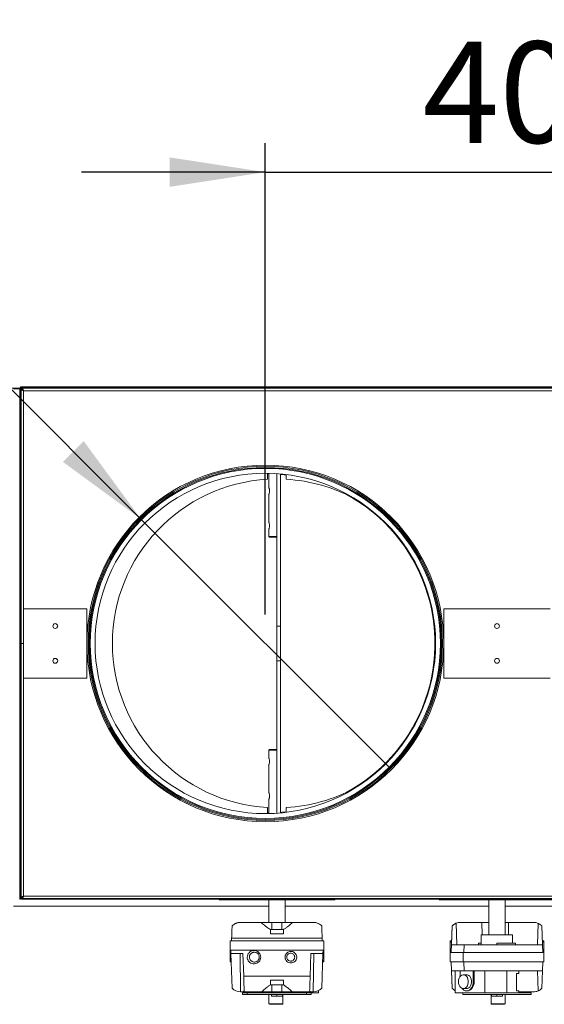
# Model space of a CAD drawing. Units: millimetres. Extents: x 5 to 415, y 0 to 297.
# Drawn here: x 207 to 225, y 237 to 271 of the extents above; entities that cross this region are included whole.
import ezdxf

# ---------------------------------------------------------------- set-up
doc = ezdxf.new("R2010")
doc.units = ezdxf.units.MM
doc.layers.add('FORMAT', color=7, linetype='Continuous')
doc.layers.add('OS_Filter', color=7, linetype='Continuous')
doc.styles.add('SLDTEXTSTYLE0', font='TXT', dxfattribs={"width": 0.75})
doc.dimstyles.new('SLDDIMSTYLE2', dxfattribs={"dimtxt": 3.5, "dimasz": 3.302, "dimexe": 0, "dimexo": 0.0625, "dimgap": 0.875, "dimtad": 1, "dimlfac": 25, "dimrnd": 1e-09, "dimzin": 12, "dimdsep": 46, "dimtxsty": 'SLDTEXTSTYLE0', "dimsah": 1, "dimcen": 0.09, "dimadec": 0, "dimazin": 3, "dimtfac": 1, "dimtmove": 0, "dimatfit": 0, "dimfxl": 1, "dimfrac": 2, "dimtolj": 1, "dimtzin": 12, "dimarcsym": 0})
doc.dimstyles.new('SLDDIMSTYLE3', dxfattribs={"dimtxt": 3.5, "dimasz": 3.302, "dimexe": 0, "dimexo": 0.0625, "dimgap": 0.875, "dimtad": 1, "dimlfac": 25, "dimrnd": 1e-09, "dimzin": 12, "dimdsep": 46, "dimtxsty": 'SLDTEXTSTYLE0', "dimblk1": 'NONE', "dimsah": 1, "dimcen": 0, "dimadec": 0, "dimazin": 3, "dimtfac": 1, "dimtmove": 0, "dimatfit": 3, "dimldrblk": 'NONE', "dimfxl": 1, "dimfrac": 2, "dimtolj": 1, "dimtzin": 12, "dimarcsym": 0})

# ---------------------------------------------------------------- blocks, each defined once
blk = doc.blocks.new('_D_6')
at = {"layer": 'FORMAT'}
for p, q in [((215.561, 250.684), (215.561, 266.969)), ((231.561, 250.684), (231.561, 266.969)), ((215.561, 265.969), (209.211, 265.969)), ((215.561, 265.969), (231.561, 265.969)), ((231.561, 265.969), (237.911, 265.969))]:
    blk.add_line(p, q, dxfattribs=at)
for points in [[(215.561, 265.969), (212.259, 266.477), (212.259, 265.461)], [(231.561, 265.969), (234.863, 265.461), (234.863, 266.477)]]:
    blk.add_solid(points, dxfattribs=at)
at = {"layer": 'FORMAT', "insert": (220.992, 270.481), "char_height": 3.5, "attachment_point": 1, "style": 'SLDTEXTSTYLE0'}
blk.add_mtext('400', dxfattribs=at)
blk = doc.blocks.new('_D_9')
at = {"layer": 'FORMAT'}
for q in [(178.769, 286.476), (219.86, 245.385)]:
    blk.add_line((211.262, 253.983), q, dxfattribs=at)
blk.add_solid([(211.262, 253.983), (209.286, 256.677), (208.568, 255.959)], dxfattribs=at)
at = {"layer": 'FORMAT', "char_height": 3.5, "attachment_point": 1, "rotation": 315, "style": 'SLDTEXTSTYLE0'}
for s, insert in [('%%c', (181.954, 289.661)), ('304', (185.724, 285.966)), ('(innen)', (192.138, 279.552))]:
    blk.add_mtext(s, dxfattribs=dict(at, insert=insert))
blk = doc.blocks.new('_NONE')
blk = doc.blocks.new('OR_5ML_front')
at = {"layer": 'OS_Filter', "color": 62, "linetype": 'Continuous', "lineweight": 15}
for p, q in [((-12.901, 51.496), (-12.611, 51.496)), ((-12.858, 51.472), (-12.634, 51.472)), ((-12.646, 51.496), (-12.646, 51.509)), ((-12.646, 51.509), (-12.622, 51.509)), ((-12.646, 51.428), (-12.646, 51.472)), ((-12.646, 33.832), (-12.646, 51.428)), ((-12.622, 51.428), (-12.646, 51.428)), ((-12.622, 51.496), (-12.622, 51.509)), ((-12.617, 51.496), (-12.622, 51.509)), ((-12.622, 33.832), (-12.622, 51.428)), ((-12.619, 51.536), (-12.619, 51.512)), ((-12.619, 51.536), (-5.762, 51.536)), ((-12.619, 51.512), (-12.562, 51.512)), ((-12.603, 51.472), (-12.571, 51.472)), ((-12.598, 51.461), (-12.598, 42.672)), ((-12.598, 51.461), (-12.574, 51.461)), ((-12.575, 51.472), (-12.562, 51.452)), ((-12.571, 51.487), (-12.571, 51.464)), ((-12.562, 51.488), (-12.562, 51.512)), ((-12.562, 51.512), (20.214, 51.512)), ((-12.562, 51.488), (20.214, 51.488)), ((-12.562, 51.452), (-12.549, 51.452)), ((-12.562, 51.439), (-12.562, 51.452)), ((-12.514, 51.404), (-12.514, 42.672)), ((20.19, 51.404), (-12.514, 51.404)), ((-5.762, 51.536), (-5.762, 51.512)), ((-5.762, 51.536), (-1.762, 51.536)), ((-1.762, 51.512), (-1.762, 51.536)), ((-1.762, 51.536), (1.838, 51.536)), ((1.838, 51.536), (1.838, 51.512)), ((1.838, 51.536), (3.838, 51.536)), ((3.838, 51.536), (5.838, 51.536)), ((-4.082, 48.343), (-4.082, 48.551)), ((-4.082, 48.531), (-4.042, 48.531)), ((-4.042, 48.551), (-4.042, 48.06)), ((-3.762, 43.272), (-3.762, 48.538)), ((-3.642, 43.272), (-3.642, 48.529)), ((-3.442, 48.343), (-3.442, 48.508)), ((-12.603, 48.085), (-12.598, 48.083)), ((-4.042, 47.822), (-4.042, 46.86)), ((-4.042, 46.622), (-4.042, 46.362)), ((-4.042, 46.362), (-4.022, 46.342)), ((-4.042, 46.362), (-3.762, 46.362)), ((-3.762, 46.342), (-4.022, 46.342)), ((-12.514, 43.872), (-12.514, 42.672)), ((-10.322, 43.872), (-12.514, 43.872)), ((-10.322, 42.672), (-10.322, 43.872)), ((1.998, 43.872), (1.998, 42.672)), ((5.678, 43.872), (1.998, 43.872)), ((-3.762, 43.272), (-3.642, 43.272)), ((-3.762, 42.072), (-3.762, 43.272)), ((-3.642, 42.072), (-3.642, 43.272)), ((-12.514, 42.672), (-12.598, 42.672)), ((-12.598, 42.672), (-12.598, 35.432)), ((-12.514, 42.672), (-12.514, 41.472)), ((-12.514, 42.672), (-12.514, 33.94)), ((-10.322, 41.472), (-10.322, 42.672)), ((1.998, 42.672), (1.998, 41.472)), ((-3.762, 42.072), (-3.642, 42.072)), ((-3.762, 36.806), (-3.762, 42.072)), ((-3.642, 36.815), (-3.642, 42.072)), ((-12.514, 41.472), (-10.322, 41.472)), ((1.998, 41.472), (5.678, 41.472)), ((-4.022, 39.002), (-4.042, 38.982)), ((-4.042, 38.982), (-4.042, 38.722)), ((-3.762, 38.982), (-4.042, 38.982)), ((-4.022, 39.002), (-3.762, 39.002)), ((-4.042, 38.484), (-4.042, 37.522)), ((-12.598, 37.263), (-12.603, 37.259)), ((-4.042, 37.284), (-4.042, 36.793)), ((-4.082, 36.793), (-4.082, 37.001)), ((-4.042, 36.813), (-4.082, 36.813)), ((-3.442, 36.836), (-3.442, 37.001)), ((-12.622, 35.832), (-12.598, 35.832)), ((-12.622, 35.712), (-12.598, 35.712)), ((-12.622, 33.916), (-12.622, 35.432)), ((-12.622, 35.432), (-12.598, 35.432)), ((-12.598, 33.916), (-12.598, 35.432)), ((-12.646, 33.832), (-12.622, 33.832)), ((-12.598, 33.916), (-12.622, 33.916)), ((-12.588, 33.883), (-12.574, 33.883)), ((-12.571, 33.866), (-12.571, 33.88)), ((-12.538, 33.856), (-12.538, 33.832)), ((20.238, 33.856), (-12.538, 33.856)), ((20.238, 33.832), (-12.538, 33.832)), ((-12.514, 33.94), (20.19, 33.94)), ((-5.762, 33.832), (-5.762, 33.808)), ((-5.762, 33.808), (-3.762, 33.808)), ((-4.042, 33.808), (-4.042, 33.032)), ((-3.762, 33.808), (-1.762, 33.808)), ((-3.482, 33.032), (-3.482, 33.808)), ((-1.762, 33.808), (-1.762, 33.832)), ((1.838, 33.832), (1.838, 33.808)), ((1.838, 33.808), (3.838, 33.808)), ((3.558, 33.808), (3.558, 32.604)), ((3.838, 33.808), (5.838, 33.808)), ((4.118, 32.604), (4.118, 33.808)), ((-4.042, 33.592), (-12.862, 33.592)), ((3.558, 33.592), (-3.482, 33.592)), ((11.158, 33.592), (4.118, 33.592)), ((-5.022, 33.032), (-4.305, 33.032)), ((-4.305, 33.032), (-3.932, 33.032)), ((-3.932, 32.792), (-3.932, 33.032)), ((-3.932, 33.032), (-3.592, 33.032)), ((-3.592, 33.032), (-3.592, 32.792)), ((-3.592, 33.032), (-3.219, 33.032)), ((-3.219, 33.032), (-2.502, 33.032)), ((2.451, 32.26), (2.434, 33.005)), ((3.321, 33.032), (2.578, 33.032)), ((3.321, 33.032), (3.558, 33.032)), ((3.331, 32.604), (3.321, 33.032)), ((4.118, 33.032), (4.24, 33.032)), ((4.24, 33.032), (4.233, 32.604)), ((5.098, 33.032), (4.24, 33.032)), ((-3.984, 32.792), (-3.932, 32.792)), ((-3.984, 32.783), (-3.984, 32.792)), ((-3.984, 32.632), (-3.984, 32.783)), ((-3.592, 32.792), (-3.932, 32.792)), ((-3.592, 32.792), (-3.54, 32.792)), ((-3.54, 32.792), (-3.54, 32.783)), ((-3.54, 32.783), (-3.54, 32.632)), ((2.29, 32.91), (2.258, 31.992)), ((2.269, 32.26), (2.292, 32.911)), ((2.29, 32.91), (2.292, 32.911)), ((5.243, 32.26), (5.256, 33)), ((5.409, 32.26), (5.386, 32.91)), ((-5.382, 32.072), (-5.382, 32.392)), ((-2.142, 32.392), (-5.382, 32.392)), ((-5.328, 32.392), (-5.325, 32.493)), ((-2.199, 32.493), (-5.325, 32.493)), ((-3.54, 32.632), (-3.984, 32.632)), ((-2.199, 32.493), (-2.196, 32.392)), ((-2.142, 32.072), (-2.142, 32.392)), ((2.272, 32.392), (2.218, 32.392)), ((2.218, 32.392), (2.218, 32.355)), ((2.218, 32.355), (2.271, 32.355)), ((2.218, 32.355), (2.218, 31.992)), ((3.298, 32.604), (3.298, 32.32)), ((4.378, 32.604), (3.298, 32.604)), ((4.378, 32.32), (4.378, 32.604)), ((5.458, 32.392), (5.404, 32.392)), ((5.405, 32.355), (5.458, 32.355)), ((5.458, 32.392), (5.458, 32.355)), ((5.458, 32.355), (5.458, 31.992)), ((-5.382, 32.072), (-2.142, 32.072)), ((-5.382, 31.709), (-5.382, 32.072)), ((-5.352, 31.96), (-5.356, 32.072)), ((-4.416, 32.021), (-4.357, 31.95)), ((-3.173, 32.002), (-3.118, 31.947)), ((-2.168, 32.072), (-2.172, 31.96)), ((-2.142, 32.072), (-2.142, 31.709)), ((2.218, 31.992), (2.218, 31.672)), ((2.671, 31.992), (2.218, 31.992)), ((2.269, 32.26), (2.704, 32.26)), ((2.671, 31.992), (2.671, 31.672)), ((5.458, 31.992), (2.671, 31.992)), ((2.69, 31.992), (2.704, 32.26)), ((2.704, 32.26), (5.409, 32.26)), ((3.198, 32.26), (3.198, 32.32)), ((3.298, 32.32), (3.198, 32.32)), ((3.298, 32.26), (3.298, 32.32)), ((3.838, 32.26), (3.838, 32.32)), ((4.478, 32.32), (3.838, 32.32)), ((4.478, 32.26), (4.478, 32.32)), ((5.409, 32.26), (5.418, 31.992)), ((5.458, 31.992), (5.458, 31.672)), ((-5.343, 31.709), (-5.382, 31.709)), ((-5.382, 31.709), (-5.382, 31.672)), ((-5.382, 31.672), (-5.342, 31.672)), ((-5.352, 31.96), (-4.938, 31.96)), ((-5.352, 31.96), (-5.31, 30.754)), ((-5.016, 30.632), (-5.035, 31.96)), ((-4.91, 31.171), (-4.938, 31.96)), ((-2.586, 31.96), (-2.614, 31.171)), ((-2.586, 31.96), (-2.172, 31.96)), ((-2.489, 31.96), (-2.508, 30.632)), ((-2.172, 31.96), (-2.214, 30.754)), ((-2.182, 31.672), (-2.142, 31.672)), ((-2.142, 31.709), (-2.181, 31.709)), ((-2.142, 31.672), (-2.142, 31.709)), ((2.218, 31.672), (2.671, 31.672)), ((2.29, 30.754), (2.258, 31.672)), ((2.671, 31.672), (5.458, 31.672)), ((2.69, 31.672), (2.706, 31.364)), ((5.418, 31.672), (5.407, 31.364)), ((2.27, 31.364), (2.292, 30.753)), ((2.27, 31.364), (2.706, 31.364)), ((2.399, 31.364), (2.399, 30.604)), ((2.565, 31.163), (2.565, 31.364)), ((2.706, 31.364), (2.845, 31.364)), ((3.018, 31.364), (2.845, 31.364)), ((3.018, 31.364), (3.018, 30.984)), ((3.052, 31.364), (3.018, 31.364)), ((3.052, 31.364), (3.052, 30.984)), ((3.417, 31.364), (3.052, 31.364)), ((3.829, 31.364), (3.417, 31.364)), ((3.417, 30.604), (3.417, 31.364)), ((3.829, 31.364), (5.407, 31.364)), ((4.175, 30.604), (4.175, 31.364)), ((4.598, 31.264), (4.598, 31.364)), ((5.256, 30.664), (5.243, 31.364)), ((5.407, 31.364), (5.386, 30.754)), ((-2.614, 31.171), (-4.91, 31.171)), ((-3.984, 31.032), (-3.54, 31.032)), ((-3.984, 30.879), (-3.984, 31.032)), ((-3.54, 31.032), (-3.54, 30.879)), ((2.791, 31.224), (2.678, 31.224)), ((3.052, 30.984), (3.018, 30.984)), ((4.518, 31.264), (4.598, 31.264)), ((4.518, 30.664), (4.518, 31.264)), ((-5.022, 30.632), (-5.016, 30.632)), ((-5.016, 30.632), (-4.933, 30.632)), ((-4.933, 30.632), (-4.286, 30.632)), ((-4.522, 30.632), (-4.522, 30.604)), ((-4.286, 30.632), (-3.932, 30.632)), ((-3.984, 30.872), (-3.984, 30.879)), ((-3.932, 30.872), (-3.984, 30.872)), ((-3.932, 30.632), (-3.932, 30.872)), ((-3.932, 30.872), (-3.592, 30.872)), ((-3.932, 30.632), (-3.592, 30.632)), ((-3.592, 30.872), (-3.592, 30.632)), ((-3.54, 30.872), (-3.592, 30.872)), ((-3.592, 30.632), (-3.238, 30.632)), ((-3.54, 30.879), (-3.54, 30.872)), ((-3.238, 30.632), (-2.591, 30.632)), ((-3.081, 30.604), (-3.081, 30.632)), ((-2.591, 30.632), (-2.508, 30.632)), ((-2.508, 30.632), (-2.502, 30.632)), ((-2.323, 30.674), (-2.323, 30.604)), ((2.29, 30.754), (2.292, 30.753)), ((2.678, 30.744), (2.791, 30.744)), ((2.791, 30.664), (2.806, 30.664)), ((4.598, 30.664), (4.518, 30.664)), ((4.598, 30.604), (4.598, 30.664)), ((4.598, 30.632), (5.098, 30.632)), ((-4.946, 30.544), (-4.946, 30.604)), ((-4.785, 30.604), (-4.946, 30.604)), ((-4.785, 30.544), (-4.946, 30.544)), ((-4.785, 30.604), (-4.785, 30.544)), ((-2.739, 30.604), (-4.785, 30.604)), ((-4.785, 30.544), (-3.812, 30.544)), ((-4.042, 30.544), (-4.042, 30.222)), ((-3.954, 30.544), (-3.954, 30.484)), ((-3.954, 30.484), (-3.762, 30.484)), ((-3.762, 30.544), (-3.812, 30.544)), ((-3.762, 30.484), (-3.762, 30.544)), ((-3.712, 30.544), (-3.762, 30.544)), ((-3.762, 30.484), (-3.57, 30.484)), ((-3.712, 30.544), (-2.739, 30.544)), ((-3.57, 30.484), (-3.57, 30.544)), ((-3.562, 30.222), (-3.562, 30.544)), ((-2.739, 30.544), (-2.739, 30.604)), ((-2.578, 30.604), (-2.739, 30.604)), ((-2.578, 30.544), (-2.739, 30.544)), ((-2.578, 30.604), (-2.323, 30.604)), ((-2.578, 30.604), (-2.578, 30.544)), ((2.399, 30.604), (3.417, 30.604)), ((2.654, 30.604), (2.654, 30.544)), ((2.654, 30.544), (3.788, 30.544)), ((3.417, 30.604), (3.682, 30.604)), ((3.638, 30.544), (3.638, 30.222)), ((3.646, 30.544), (3.646, 30.484)), ((3.646, 30.484), (3.838, 30.484)), ((5.022, 30.604), (3.682, 30.604)), ((3.788, 30.544), (3.838, 30.544)), ((3.838, 30.484), (3.838, 30.544)), ((3.838, 30.544), (3.888, 30.544)), ((3.838, 30.484), (4.03, 30.484)), ((3.888, 30.544), (5.022, 30.544)), ((4.03, 30.544), (4.03, 30.484)), ((4.118, 30.222), (4.118, 30.544)), ((5.022, 30.544), (5.022, 30.604)), ((-4.042, 30.222), (-4.022, 30.202)), ((-4.042, 30.222), (-3.562, 30.222)), ((-3.562, 30.202), (-4.022, 30.202)), ((-3.562, 30.222), (-3.562, 30.202)), ((3.638, 30.222), (4.118, 30.222)), ((3.638, 30.202), (3.638, 30.222)), ((4.098, 30.202), (3.638, 30.202)), ((4.098, 30.202), (4.118, 30.222))]:
    blk.add_line(p, q, dxfattribs=at)
at = {"layer": 'OS_Filter', "color": 62, "linetype": 'Continuous', "lineweight": 15, "flags": 128}
for points in [[(-3.642, 48.509), (-3.585, 48.504), (-3.442, 48.488)], [(-3.442, 36.856), (-3.59, 36.84), (-3.642, 36.835)], [(2.509, 30.984), (2.514, 31.044), (2.53, 31.1), (2.555, 31.148), (2.587, 31.187), (2.626, 31.212), (2.668, 31.224), (2.71, 31.22), (2.751, 31.201), (2.787, 31.169), (2.816, 31.125), (2.836, 31.072), (2.847, 31.014), (2.847, 30.954), (2.836, 30.896), (2.816, 30.843), (2.787, 30.799), (2.751, 30.767), (2.71, 30.748), (2.668, 30.744), (2.626, 30.756), (2.587, 30.781), (2.555, 30.82), (2.53, 30.868), (2.514, 30.924), (2.509, 30.984)], [(3.018, 30.984), (3.012, 30.913), (2.995, 30.845), (2.968, 30.784), (2.933, 30.734), (2.89, 30.696), (2.842, 30.672), (2.791, 30.664), (2.741, 30.672), (2.693, 30.696), (2.65, 30.734), (2.636, 30.752)], [(2.791, 30.744), (2.823, 30.748), (2.864, 30.767), (2.9, 30.799), (2.929, 30.843), (2.949, 30.896), (2.96, 30.954), (2.96, 31.014), (2.949, 31.072), (2.929, 31.125), (2.9, 31.169), (2.864, 31.201), (2.823, 31.22), (2.791, 31.224)]]:
    blk.add_lwpolyline(points, dxfattribs=at)
at = {"layer": 'OS_Filter', "color": 62, "linetype": 'Continuous', "lineweight": 15}
for centre, radius in [((-4.162, 42.672), 6.12), ((-4.162, 42.672), 6.08), ((-4.162, 42.672), 6.047), ((-4.162, 42.672), 5.88), ((-11.418, 43.272), 0.084), ((3.838, 43.272), 0.084), ((-11.418, 42.072), 0.084), ((3.838, 42.072), 0.084)]:
    blk.add_circle(centre, radius, dxfattribs=at)
for centre, radius, start, end in [((-12.562, 51.428), 0.084, 90, 180), ((-12.562, 51.428), 0.06, 90, 180), ((-4.162, 42.672), 6.16, 0, 180), ((-3.762, 42.672), 5.68, 93.2296, 266.7704), ((-3.762, 42.672), 5.68, 61.7323, 86.7704), ((-4.162, 42.672), 5.86, 337.4773, 61.4961), ((-4.162, 42.672), 6.16, 180, 360), ((-4.162, 42.672), 5.86, 298.5039, 337.4773), ((-3.762, 42.672), 5.68, 273.2296, 298.2677), ((-12.538, 33.916), 0.084, 180, 270), ((-12.538, 33.916), 0.06, 180, 270), ((2.578, 32.632), 0.4, 90, 111.1268), ((5.098, 32.632), 0.4, 66.7973, 90), ((-5.022, 31.032), 0.4, 223.9547, 270), ((-2.502, 31.032), 0.4, 270, 316.0453), ((5.098, 31.032), 0.4, 270, 293.2027)]:
    blk.add_arc(centre, radius, start, end, dxfattribs=at)
for points, knots in [([(-12.619, 51.512), (-12.615, 51.512), (-12.608, 51.511), (-12.602, 51.505), (-12.599, 51.502)], [0, 0, 0, 0, 0.6470972, 1, 1, 1, 1]), ([(-12.598, 51.461), (-12.597, 51.457), (-12.595, 51.448), (-12.578, 51.434), (-12.553, 51.421), (-12.53, 51.411), (-12.517, 51.405), (-12.514, 51.404)], [0, 0, 0, 0, 0.234076, 0.468221, 0.702367, 0.936512, 1, 1, 1, 1]), ([(-12.562, 51.452), (-12.569, 51.456), (-12.58, 51.463), (-12.59, 51.47), (-12.593, 51.472)], [0, 0, 0, 0, 0.643928, 1, 1, 1, 1]), ([(-12.574, 51.461), (-12.573, 51.457), (-12.572, 51.448), (-12.559, 51.434), (-12.539, 51.419), (-12.523, 51.409), (-12.514, 51.404)], [0, 0, 0, 0, 0.2254, 0.476839, 0.72834, 1, 1, 1, 1]), ([(-12.514, 51.404), (-12.518, 51.414), (-12.527, 51.435), (-12.541, 51.462), (-12.554, 51.481), (-12.564, 51.488), (-12.57, 51.488), (-12.571, 51.488)], [0, 0, 0, 0, 0.2340762, 0.4682213, 0.7023668, 0.9365124, 1, 1, 1, 1]), ([(-12.514, 51.404), (-12.518, 51.411), (-12.527, 51.426), (-12.541, 51.446), (-12.556, 51.461), (-12.566, 51.463), (-12.571, 51.464)], [0, 0, 0, 0, 0.2254, 0.476839, 0.72834, 1, 1, 1, 1]), ([(-12.598, 48.072), (-12.6, 48.075), (-12.607, 48.088), (-12.618, 48.116), (-12.62, 48.141), (-12.622, 48.156)], [0, 0, 0, 0, 0.11377, 0.45511, 1, 1, 1, 1]), ([(-12.622, 48.156), (-12.621, 48.147), (-12.619, 48.132), (-12.608, 48.116), (-12.601, 48.111), (-12.598, 48.109)], [0, 0, 0, 0, 0.4907728, 0.8230864, 1, 1, 1, 1]), ([(-4.041, 48.06), (-4.042, 48.061), (-4.042, 48.062), (-4.038, 48.052), (-4.03, 48.03), (-4.02, 47.998), (-4.014, 47.959), (-4.015, 47.919), (-4.021, 47.883), (-4.03, 47.852), (-4.039, 47.83), (-4.042, 47.822), (-4.042, 47.822), (-4.042, 47.822)], [0, 0, 0, 0, 0.042064, 0.139917, 0.240882, 0.349454, 0.459852, 0.561345, 0.657638, 0.759941, 0.870291, 0.978834, 1, 1, 1, 1]), ([(-4.041, 46.86), (-4.042, 46.861), (-4.042, 46.862), (-4.038, 46.852), (-4.03, 46.83), (-4.02, 46.798), (-4.014, 46.759), (-4.015, 46.719), (-4.021, 46.683), (-4.03, 46.652), (-4.039, 46.63), (-4.042, 46.622), (-4.042, 46.622), (-4.042, 46.622)], [0, 0, 0, 0, 0.042064, 0.139917, 0.240882, 0.349454, 0.459852, 0.561345, 0.657638, 0.759941, 0.870291, 0.978834, 1, 1, 1, 1]), ([(-4.042, 38.722), (-4.041, 38.721), (-4.04, 38.718), (-4.033, 38.7), (-4.024, 38.671), (-4.016, 38.634), (-4.014, 38.594), (-4.018, 38.556), (-4.026, 38.523), (-4.035, 38.498), (-4.042, 38.483), (-4.041, 38.483), (-4.041, 38.484)], [0, 0, 0, 0, 0.100992, 0.2018, 0.307462, 0.418612, 0.524102, 0.621006, 0.720097, 0.828088, 0.938757, 1, 1, 1, 1]), ([(-4.042, 37.522), (-4.041, 37.521), (-4.04, 37.518), (-4.033, 37.5), (-4.024, 37.471), (-4.016, 37.434), (-4.014, 37.394), (-4.018, 37.356), (-4.026, 37.323), (-4.035, 37.298), (-4.042, 37.283), (-4.041, 37.283), (-4.041, 37.284)], [0, 0, 0, 0, 0.100992, 0.2018, 0.307462, 0.418612, 0.524102, 0.621006, 0.720097, 0.828088, 0.938757, 1, 1, 1, 1]), ([(-12.622, 37.188), (-12.621, 37.202), (-12.619, 37.225), (-12.608, 37.253), (-12.601, 37.267), (-12.598, 37.272)], [0, 0, 0, 0, 0.490773, 0.823086, 1, 1, 1, 1]), ([(-12.598, 37.235), (-12.6, 37.234), (-12.607, 37.23), (-12.618, 37.214), (-12.62, 37.198), (-12.622, 37.188)], [0, 0, 0, 0, 0.11377, 0.45511, 1, 1, 1, 1]), ([(-12.514, 33.94), (-12.524, 33.936), (-12.545, 33.927), (-12.571, 33.913), (-12.589, 33.902), (-12.592, 33.895), (-12.593, 33.893)], [0, 0, 0, 0, 0.285179, 0.570441, 0.855704, 1, 1, 1, 1]), ([(-12.514, 33.94), (-12.521, 33.936), (-12.536, 33.927), (-12.556, 33.913), (-12.571, 33.898), (-12.573, 33.888), (-12.574, 33.883)], [0, 0, 0, 0, 0.2254, 0.476839, 0.72834, 1, 1, 1, 1]), ([(-12.571, 33.88), (-12.567, 33.881), (-12.558, 33.882), (-12.544, 33.895), (-12.529, 33.915), (-12.519, 33.931), (-12.514, 33.94)], [0, 0, 0, 0, 0.2253999, 0.4768391, 0.7283395, 1, 1, 1, 1]), ([(-12.56, 33.861), (-12.56, 33.861), (-12.554, 33.863), (-12.544, 33.877), (-12.531, 33.901), (-12.521, 33.924), (-12.515, 33.937), (-12.514, 33.94)], [0, 0, 0, 0, 0.056196, 0.34472, 0.633244, 0.921768, 1, 1, 1, 1]), ([(-5.31, 32.91), (-5.294, 32.925), (-5.262, 32.955), (-5.213, 32.985), (-5.17, 33.004), (-5.137, 33.016), (-5.106, 33.024), (-5.068, 33.03), (-5.04, 33.031), (-5.022, 33.032)], [0, 0, 0, 0, 0.216542, 0.438083, 0.551321, 0.666101, 0.752288, 0.840552, 1, 1, 1, 1]), ([(-3.984, 32.783), (-4.022, 32.807), (-4.099, 32.857), (-4.188, 32.928), (-4.26, 32.989), (-4.29, 33.017), (-4.305, 33.032)], [0, 0, 0, 0, 0.270993, 0.552309, 0.772135, 1, 1, 1, 1]), ([(-3.219, 33.032), (-3.232, 33.02), (-3.259, 32.994), (-3.315, 32.946), (-3.381, 32.892), (-3.455, 32.836), (-3.512, 32.8), (-3.54, 32.783)], [0, 0, 0, 0, 0.197301, 0.40121, 0.598136, 0.799078, 1, 1, 1, 1]), ([(-2.502, 33.032), (-2.485, 33.031), (-2.45, 33.03), (-2.399, 33.019), (-2.354, 33.004), (-2.308, 32.983), (-2.26, 32.953), (-2.229, 32.924), (-2.214, 32.91)], [0, 0, 0, 0, 0.155679, 0.311018, 0.448315, 0.589069, 0.792385, 1, 1, 1, 1]), ([(2.434, 33.005), (2.426, 33.002), (2.409, 32.995), (2.38, 32.98), (2.351, 32.962), (2.324, 32.942), (2.305, 32.924), (2.294, 32.914), (2.292, 32.912), (2.292, 32.911)], [0, 0, 0, 0, 0.144874, 0.289292, 0.448297, 0.629453, 0.791049, 0.90735, 1, 1, 1, 1]), ([(-5.325, 32.493), (-5.323, 32.524), (-5.321, 32.587), (-5.318, 32.677), (-5.315, 32.763), (-5.313, 32.828), (-5.311, 32.876), (-5.31, 32.898), (-5.31, 32.91)], [0, 0, 0, 0, 0.19518, 0.396166, 0.591314, 0.791873, 0.895584, 1, 1, 1, 1]), ([(-2.214, 32.91), (-2.213, 32.887), (-2.212, 32.842), (-2.209, 32.761), (-2.206, 32.672), (-2.203, 32.582), (-2.2, 32.521), (-2.199, 32.493)], [0, 0, 0, 0, 0.203336, 0.412274, 0.615708, 0.825518, 1, 1, 1, 1]), ([(5.386, 32.91), (5.386, 32.91), (5.386, 32.91), (5.383, 32.913), (5.38, 32.916), (5.375, 32.92), (5.371, 32.925), (5.365, 32.93), (5.356, 32.938), (5.344, 32.947), (5.333, 32.956), (5.323, 32.963), (5.314, 32.969), (5.305, 32.974), (5.296, 32.979), (5.288, 32.984), (5.279, 32.989), (5.27, 32.993), (5.262, 32.997), (5.258, 32.999), (5.256, 33)], [0, 0, 0, 0, 0.055406, 0.112855, 0.168184, 0.224805, 0.265835, 0.307182, 0.391813, 0.476617, 0.563143, 0.613402, 0.664017, 0.715818, 0.768063, 0.816005, 0.864364, 0.91416, 0.964508, 1, 1, 1, 1]), ([(-4.357, 31.95), (-4.343, 31.925), (-4.316, 31.873), (-4.32, 31.785), (-4.351, 31.703), (-4.413, 31.641), (-4.491, 31.602), (-4.577, 31.597), (-4.66, 31.618), (-4.729, 31.67), (-4.769, 31.731), (-4.786, 31.787), (-4.791, 31.844), (-4.776, 31.916), (-4.73, 31.99), (-4.661, 32.04), (-4.578, 32.064), (-4.508, 32.057), (-4.452, 32.044), (-4.428, 32.029), (-4.416, 32.021)], [0, 0, 0, 0, 0.062182, 0.124661, 0.186371, 0.249936, 0.31219, 0.375135, 0.437593, 0.499937, 0.562402, 0.593867, 0.625054, 0.687694, 0.750179, 0.81287, 0.875242, 0.937695, 0.968958, 1, 1, 1, 1]), ([(-4.397, 31.921), (-4.39, 31.906), (-4.372, 31.87), (-4.37, 31.817), (-4.382, 31.772), (-4.399, 31.738), (-4.423, 31.708), (-4.453, 31.686), (-4.487, 31.67), (-4.524, 31.662), (-4.562, 31.662), (-4.599, 31.67), (-4.633, 31.687), (-4.662, 31.71), (-4.686, 31.739), (-4.703, 31.773), (-4.712, 31.81), (-4.713, 31.848), (-4.705, 31.885), (-4.689, 31.92), (-4.666, 31.95), (-4.638, 31.974), (-4.605, 31.991), (-4.56, 32.004), (-4.507, 32.002), (-4.47, 31.987), (-4.455, 31.978), (-4.453, 31.977), (-4.453, 31.977), (-4.453, 31.977), (-4.453, 31.977), (-4.453, 31.977), (-4.453, 31.977), (-4.452, 31.976), (-4.452, 31.976), (-4.446, 31.972), (-4.424, 31.957), (-4.409, 31.937), (-4.397, 31.921)], [0, 0, 0, 0, 0.048239, 0.108476, 0.14245, 0.177171, 0.212689, 0.249051, 0.282111, 0.319436, 0.354817, 0.390171, 0.428439, 0.460496, 0.496573, 0.530662, 0.566398, 0.60113, 0.634963, 0.671557, 0.706731, 0.741842, 0.777056, 0.812273, 0.87825, 0.922229, 0.925564, 0.927132, 0.927156, 0.927168, 0.927169, 0.92717, 0.927219, 0.927323, 0.928277, 0.930091, 0.946713, 1, 1, 1, 1]), ([(-3.118, 31.947), (-3.105, 31.926), (-3.078, 31.884), (-3.075, 31.809), (-3.095, 31.737), (-3.143, 31.679), (-3.207, 31.639), (-3.281, 31.628), (-3.354, 31.64), (-3.418, 31.681), (-3.456, 31.73), (-3.474, 31.776), (-3.482, 31.825), (-3.477, 31.875), (-3.459, 31.921), (-3.432, 31.962), (-3.385, 32.003), (-3.314, 32.03), (-3.253, 32.027), (-3.205, 32.02), (-3.183, 32.008), (-3.173, 32.002)], [0, 0, 0, 0, 0.062035, 0.124357, 0.186067, 0.249485, 0.311805, 0.374512, 0.437901, 0.499573, 0.562374, 0.593512, 0.624992, 0.687803, 0.719316, 0.750494, 0.8131, 0.875382, 0.937758, 0.968982, 1, 1, 1, 1]), ([(-3.193, 31.934), (-3.181, 31.921), (-3.163, 31.9), (-3.151, 31.866), (-3.147, 31.839), (-3.149, 31.812), (-3.155, 31.785), (-3.167, 31.76), (-3.189, 31.731), (-3.217, 31.711), (-3.25, 31.698), (-3.286, 31.692), (-3.333, 31.699), (-3.381, 31.727), (-3.414, 31.771), (-3.425, 31.817), (-3.423, 31.854), (-3.414, 31.889), (-3.39, 31.928), (-3.345, 31.961), (-3.292, 31.973), (-3.237, 31.966), (-3.208, 31.945), (-3.193, 31.934)], [0, 0, 0, 0, 0.062575, 0.094671, 0.125235, 0.156429, 0.187882, 0.218262, 0.250522, 0.312903, 0.335522, 0.375574, 0.437973, 0.500506, 0.563506, 0.625245, 0.658412, 0.690349, 0.750332, 0.812674, 0.875021, 0.936919, 1, 1, 1, 1]), ([(-4.91, 31.171), (-4.909, 31.139), (-4.907, 31.074), (-4.904, 30.981), (-4.901, 30.893), (-4.898, 30.813), (-4.895, 30.741), (-4.894, 30.703), (-4.893, 30.685)], [0, 0, 0, 0, 0.162633, 0.330035, 0.492657, 0.659886, 0.827601, 1, 1, 1, 1]), ([(-2.631, 30.685), (-2.63, 30.703), (-2.629, 30.741), (-2.626, 30.813), (-2.623, 30.897), (-2.62, 30.986), (-2.617, 31.079), (-2.615, 31.14), (-2.614, 31.171)], [0, 0, 0, 0, 0.169502, 0.343764, 0.51332, 0.688074, 0.842029, 1, 1, 1, 1]), ([(3.052, 30.984), (3.049, 30.948), (3.043, 30.877), (2.998, 30.782), (2.935, 30.71), (2.866, 30.668), (2.823, 30.668), (2.806, 30.668)], [0, 0, 0, 0, 0.212572, 0.425067, 0.63955, 0.855372, 1, 1, 1, 1]), ([(-4.893, 30.685), (-4.895, 30.673), (-4.897, 30.65), (-4.921, 30.638), (-4.933, 30.632)], [0, 0, 0, 0, 0.499545, 1, 1, 1, 1]), ([(-4.286, 30.632), (-4.274, 30.644), (-4.25, 30.668), (-4.199, 30.716), (-4.138, 30.767), (-4.068, 30.823), (-4.013, 30.86), (-3.984, 30.879)], [0, 0, 0, 0, 0.194185, 0.39487, 0.588687, 0.786423, 1, 1, 1, 1]), ([(-3.54, 30.879), (-3.505, 30.855), (-3.433, 30.807), (-3.352, 30.739), (-3.292, 30.685), (-3.257, 30.652), (-3.242, 30.636), (-3.238, 30.632)], [0, 0, 0, 0, 0.265944, 0.541615, 0.731224, 0.925778, 1, 1, 1, 1]), ([(-2.591, 30.632), (-2.603, 30.638), (-2.627, 30.649), (-2.629, 30.672), (-2.631, 30.685)], [0, 0, 0, 0, 0.473888, 1, 1, 1, 1]), ([(2.399, 30.675), (2.393, 30.677), (2.377, 30.685), (2.351, 30.702), (2.324, 30.722), (2.305, 30.74), (2.294, 30.75), (2.292, 30.752), (2.292, 30.753)], [0, 0, 0, 0, 0.115423, 0.313327, 0.538801, 0.739931, 0.884684, 1, 1, 1, 1]), ([(5.386, 30.754), (5.385, 30.754), (5.384, 30.752), (5.374, 30.742), (5.357, 30.726), (5.33, 30.705), (5.297, 30.684), (5.27, 30.671), (5.258, 30.665), (5.256, 30.664)], [0, 0, 0, 0, 0.1128158, 0.2249158, 0.3919778, 0.5635827, 0.7683368, 0.9643633, 1, 1, 1, 1])]:
    blk.add_open_spline(points, degree=3, knots=knots, dxfattribs=at)

msp = doc.modelspace()

# ---------------------------------------------------------------- block references
msp.add_blockref('OR_5ML_front', (219.72328, 207.01219))

# ---------------------------------------------------------------- dimensions: what is measured, and where the dimension line sits
at = {"layer": 'FORMAT'}
dim = msp.add_diameter_dim_2p(p1=(219.86049, 245.38498), p2=(211.26207, 253.9834), text='<> (innen)', dimstyle='SLDDIMSTYLE3', dxfattribs=at)
dim.commit()
dim.dimension.update_dxf_attribs({"geometry": '_D_9', "text_midpoint": (189.39627, 275.84922), "dimtype": 163})
dim = msp.add_linear_dim(base=(231.56128, 265.9691), p1=(215.56128, 249.68419), p2=(231.56128, 249.68419), dimstyle='SLDDIMSTYLE2', dxfattribs=at)
dim.commit()
dim.dimension.update_dxf_attribs({"geometry": '_D_6', "text_midpoint": (224.87157, 265.9691), "dimtype": 160})

doc.saveas('drawing.dxf')
